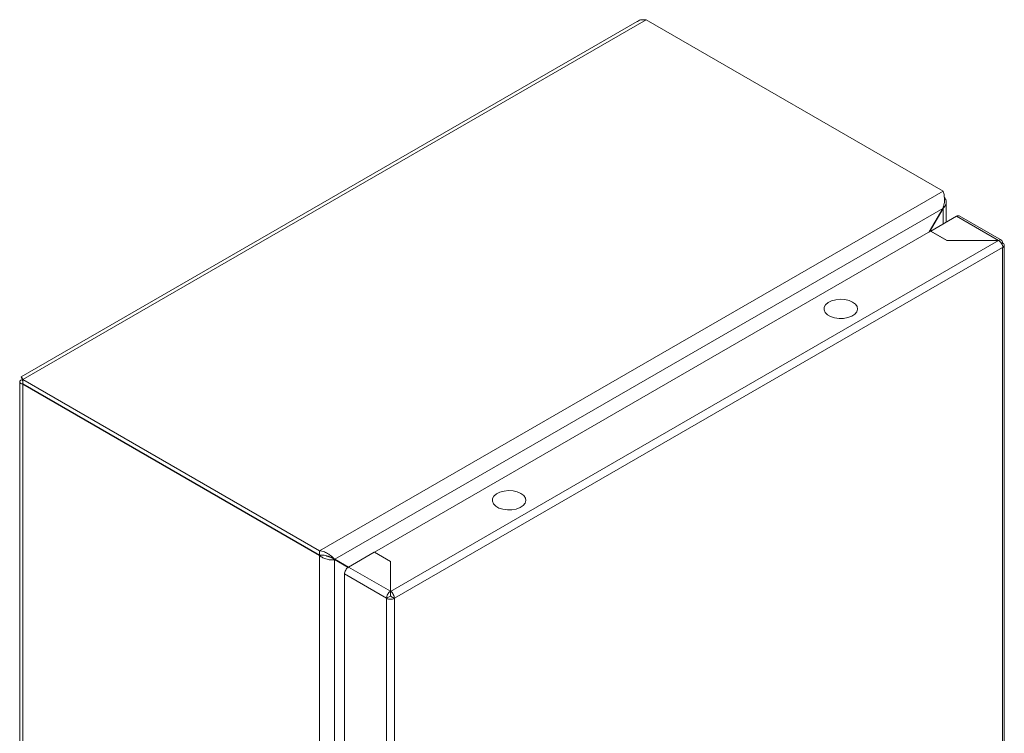
# Model space of a CAD drawing. Units: millimetres. Extents: x -637 to 753, y -724 to 1578.
# Drawn here: x -537 to -257, y 671 to 874 of the extents above; entities that cross this region are included whole.
import ezdxf

# ---------------------------------------------------------------- set-up
doc = ezdxf.new("R2010")
doc.units = ezdxf.units.MM

msp = doc.modelspace()

# ---------------------------------------------------------------- linework, layer by layer
at = {"color": 7, "linetype": 'Continuous', "lineweight": 15}
for p, q in [((-361.42, 873.01), (-536.08, 772.18)), ((-535.64, 771.42), (-358.86, 873.47)), ((-358.86, 873.47), (-274.72, 824.9)), ((-274.72, 824.9), (-451.49, 722.85)), ((-273.84, 816.05), (-273.84, 821.77)), ((-447.2, 720.43), (-274.77, 819.97)), ((-274.77, 819.97), (-278.63, 813.28)), ((-274.72, 819.94), (-278.53, 813.34)), ((-274.77, 819.97), (-274.72, 819.94)), ((-270.9, 817.74), (-278.19, 813.54)), ((-270.9, 817.74), (-259.02, 810.88)), ((-258.15, 810.92), (-270.1, 817.82)), ((-435.94, 722.47), (-278.26, 813.49)), ((-278.26, 813.49), (-273.66, 810.84)), ((-278.19, 813.54), (-273.59, 810.88)), ((-278.19, 813.45), (-278.19, 813.54)), ((-258.95, 810.84), (-431.34, 711.32)), ((-273.66, 810.84), (-258.95, 810.84)), ((-273.59, 810.88), (-259.02, 810.88)), ((-273.59, 810.84), (-273.59, 810.88)), ((-259.02, 810.88), (-259.02, 810.84)), ((-257.82, 810.19), (-258.12, 810.02)), ((-430.21, 709.36), (-257.82, 808.88)), ((-257.75, 808.92), (-257.82, 808.88)), ((-257.82, 808.88), (-257.82, 568.98)), ((-257.35, 569.62), (-257.35, 809.55)), ((-308, 792.63), (-307.29, 793.25)), ((-307.29, 793.25), (-306.32, 793.74)), ((-306.32, 793.74), (-305.15, 794.07)), ((-305.15, 794.07), (-303.87, 794.19)), ((-303.87, 794.19), (-302.59, 794.12)), ((-302.59, 794.12), (-301.38, 793.84)), ((-301.38, 793.84), (-300.35, 793.39)), ((-300.35, 793.39), (-299.57, 792.8)), ((-308.44, 791.17), (-308.39, 791.92)), ((-308.13, 790.45), (-308.44, 791.17)), ((-308.39, 791.92), (-308, 792.63)), ((-307.5, 789.79), (-308.13, 790.45)), ((-299.18, 790.62), (-299.74, 789.95)), ((-299.57, 792.8), (-299.1, 792.1)), ((-298.96, 791.36), (-299.18, 790.62)), ((-299.1, 792.1), (-298.96, 791.36)), ((-306.58, 789.27), (-307.5, 789.79)), ((-305.45, 788.9), (-306.58, 789.27)), ((-304.2, 788.72), (-305.45, 788.9)), ((-302.9, 788.75), (-304.2, 788.72)), ((-301.67, 788.98), (-302.9, 788.75)), ((-300.59, 789.39), (-301.67, 788.98)), ((-299.74, 789.95), (-300.59, 789.39)), ((-536.52, 770.77), (-536.52, 529.56)), ((-535.64, 770.2), (-535.64, 771.42)), ((-535.64, 771.42), (-451.49, 722.85)), ((-451.49, 721.62), (-535.64, 770.2)), ((-535.64, 770.12), (-535.57, 770.16)), ((-535.64, 527.77), (-535.64, 770.12)), ((-451.49, 721.54), (-535.64, 770.12)), ((-399.19, 739.77), (-397.92, 739.9)), ((-397.92, 739.9), (-396.63, 739.82)), ((-396.63, 739.82), (-395.43, 739.55)), ((-402.48, 736.88), (-402.44, 737.63)), ((-402.44, 737.63), (-402.05, 738.34)), ((-402.05, 738.34), (-401.34, 738.96)), ((-401.34, 738.96), (-400.36, 739.45)), ((-400.36, 739.45), (-399.19, 739.77)), ((-395.43, 739.55), (-394.4, 739.1)), ((-394.4, 739.1), (-393.62, 738.5)), ((-393.62, 738.5), (-393.14, 737.81)), ((-393.01, 737.07), (-393.23, 736.33)), ((-393.14, 737.81), (-393.01, 737.07)), ((-402.18, 736.15), (-402.48, 736.88)), ((-401.54, 735.5), (-402.18, 736.15)), ((-400.63, 734.98), (-401.54, 735.5)), ((-399.5, 734.61), (-400.63, 734.98)), ((-398.24, 734.43), (-399.5, 734.61)), ((-396.95, 734.46), (-398.24, 734.43)), ((-395.72, 734.68), (-396.95, 734.46)), ((-394.64, 735.09), (-395.72, 734.68)), ((-393.79, 735.66), (-394.64, 735.09)), ((-393.23, 736.33), (-393.79, 735.66)), ((-451.49, 722.85), (-451.49, 721.62)), ((-451.49, 721.54), (-451.49, 479.19)), ((-448.31, 720.95), (-447.25, 720.34)), ((-447.94, 720.85), (-447.2, 720.43)), ((-443.33, 718.19), (-447.94, 720.85)), ((-447.25, 480.39), (-447.25, 720.34)), ((-447.25, 720.34), (-443.41, 718.12)), ((-447.2, 720.43), (-443.33, 718.19)), ((-436.01, 722.42), (-443.29, 718.22)), ((-431.42, 719.77), (-436.01, 722.42)), ((-431.34, 719.81), (-435.94, 722.47)), ((-435.94, 722.38), (-435.94, 722.47)), ((-431.42, 711.36), (-443.29, 718.22)), ((-431.42, 711.36), (-431.42, 719.77)), ((-431.34, 718.59), (-431.42, 718.63)), ((-431.34, 711.32), (-431.34, 719.81)), ((-444.43, 716.26), (-432.48, 709.36)), ((-444.43, 716.26), (-444.43, 476.36)), ((-431.34, 713.02), (-431.42, 713.06)), ((-431.42, 709.97), (-432.48, 709.36)), ((-432.48, 709.36), (-432.48, 469.46)), ((-431.42, 711.83), (-431.34, 711.79)), ((-431.42, 710.14), (-431.42, 711.36)), ((-431.34, 710.64), (-431.42, 710.68)), ((-431.34, 710.1), (-431.34, 711.32)), ((-431.34, 709.93), (-430.29, 709.32)), ((-430.21, 709.36), (-430.29, 709.32)), ((-430.21, 469.46), (-430.21, 709.36))]:
    msp.add_line(p, q, dxfattribs=at)
at = {"color": 8, "linetype": 'Continuous', "lineweight": 15}
for p, q in [((-274.72, 819.94), (-274.72, 815.54)), ((-431.34, 716.92), (-431.42, 716.88)), ((-431.34, 714.47), (-431.42, 714.43))]:
    msp.add_line(p, q, dxfattribs=at)
at = {"color": 7, "linetype": 'Continuous', "lineweight": 15}
for points, knots in [([(-361.42, 873), (-361.4, 873.01), (-361.05, 873.31), (-360.16, 873.52), (-359.28, 873.49), (-358.86, 873.47)], [0, 0, 0, 0, 0.018925, 0.528796, 1, 1, 1, 1]), ([(-274.72, 824.9), (-274.62, 824.63), (-274.52, 824.31), (-274.37, 823.55), (-274.32, 823.14), (-274.29, 822.47), (-274.3, 822.24), (-274.32, 821.78), (-274.35, 821.55), (-274.42, 821.09), (-274.47, 820.85), (-274.6, 820.4), (-274.67, 820.19), (-274.77, 819.97)], [0, 0, 0, 0, 0.25, 0.25, 0.5, 0.5, 0.625, 0.625, 0.75, 0.75, 0.875, 0.875, 1, 1, 1, 1]), ([(-274.72, 819.94), (-274.49, 820.19), (-274.04, 820.69), (-273.79, 821.57), (-273.87, 822.43), (-274.2, 822.94), (-274.36, 823.18)], [0, 0, 0, 0, 0.25686, 0.513763, 0.770666, 1, 1, 1, 1]), ([(-270.1, 817.82), (-270.22, 817.86), (-270.45, 817.95), (-270.75, 817.81), (-270.9, 817.74)], [0, 0, 0, 0, 0.499947, 1, 1, 1, 1]), ([(-259.02, 810.88), (-258.87, 810.94), (-258.56, 811.07), (-258.17, 810.97), (-257.89, 810.68), (-257.84, 810.35), (-257.82, 810.19)], [0, 0, 0, 0, 0.250002, 0.499999, 0.750002, 1, 1, 1, 1]), ([(-257.75, 808.92), (-257.77, 809.1), (-257.82, 809.46), (-258.1, 810.03), (-258.49, 810.54), (-258.8, 810.74), (-258.95, 810.84)], [0, 0, 0, 0, 0.249999, 0.500001, 0.749995, 1, 1, 1, 1]), ([(-257.82, 810.19), (-257.69, 810.1), (-257.44, 809.91), (-257.32, 809.56), (-257.4, 809.21), (-257.64, 809.02), (-257.75, 808.92)], [0, 0, 0, 0, 0.250003, 0.499999, 0.75, 1, 1, 1, 1]), ([(-535.64, 771.42), (-535.78, 771.39), (-535.9, 771.35), (-536.12, 771.26), (-536.21, 771.2), (-536.36, 771.09), (-536.42, 771.03), (-536.5, 770.9), (-536.52, 770.84), (-536.52, 770.7), (-536.5, 770.64), (-536.42, 770.51), (-536.36, 770.45), (-536.21, 770.34), (-536.12, 770.28), (-535.9, 770.19), (-535.78, 770.15), (-535.64, 770.12)], [0, 0, 0, 0, 0.125, 0.125, 0.25, 0.25, 0.375, 0.375, 0.5, 0.5, 0.625, 0.625, 0.75, 0.75, 0.875, 0.875, 1, 1, 1, 1]), ([(-535.64, 771.42), (-535.65, 771.44), (-535.66, 771.48), (-535.68, 771.53), (-535.7, 771.58), (-535.72, 771.63), (-535.74, 771.67), (-535.76, 771.72), (-535.78, 771.76), (-535.8, 771.8), (-535.82, 771.83), (-535.83, 771.86), (-535.85, 771.89), (-535.87, 771.92), (-535.89, 771.96), (-535.9, 771.98), (-535.91, 772), (-535.93, 772.03), (-535.94, 772.05), (-535.96, 772.07), (-535.97, 772.09), (-535.99, 772.11), (-536, 772.12), (-536.01, 772.13), (-536.02, 772.15), (-536.03, 772.16), (-536.04, 772.17), (-536.05, 772.17), (-536.05, 772.18), (-536.06, 772.18), (-536.07, 772.19), (-536.07, 772.19), (-536.08, 772.19), (-536.08, 772.18), (-536.08, 772.18), (-536.08, 772.17), (-536.08, 772.17), (-536.08, 772.16), (-536.08, 772.15), (-536.08, 772.14), (-536.08, 772.12), (-536.07, 772.11), (-536.07, 772.09), (-536.06, 772.07), (-536.05, 772.06), (-536.04, 772.04), (-536.03, 772.01), (-536.02, 771.99), (-536.01, 771.97), (-536, 771.95), (-535.98, 771.92), (-535.97, 771.89), (-535.95, 771.86), (-535.93, 771.83), (-535.91, 771.8), (-535.89, 771.77), (-535.87, 771.73), (-535.85, 771.7), (-535.83, 771.68), (-535.82, 771.67), (-535.82, 771.67)], [0, 0, 0, 0, 0.01916, 0.03832, 0.05748, 0.07664, 0.0958, 0.11496, 0.13412, 0.15328, 0.172439, 0.18202, 0.201179, 0.22034, 0.2395, 0.258659, 0.268239, 0.287399, 0.306558, 0.325718, 0.344879, 0.364038, 0.373618, 0.392779, 0.411937, 0.431099, 0.450259, 0.459837, 0.478997, 0.498158, 0.517316, 0.536477, 0.546057, 0.565218, 0.584376, 0.603537, 0.622697, 0.632277, 0.651437, 0.670596, 0.689757, 0.708917, 0.728076, 0.737655, 0.756817, 0.775975, 0.795136, 0.814297, 0.823875, 0.843037, 0.862195, 0.881354, 0.900515, 0.910095, 0.929255, 0.948415, 0.967575, 0.986736, 0.996315, 1, 1, 1, 1]), ([(-535.92, 771.91), (-535.92, 771.91), (-535.94, 771.94), (-535.89, 771.85), (-535.79, 771.6), (-535.67, 771.17), (-535.65, 770.75), (-535.64, 770.53)], [0, 0, 0, 0, 0.007277, 0.265775, 0.476752, 0.725924, 1, 1, 1, 1]), ([(-447.2, 720.43), (-447.38, 720.64), (-447.61, 720.89), (-448.19, 721.4), (-448.53, 721.65), (-449.1, 722.01), (-449.29, 722.12), (-449.7, 722.33), (-449.92, 722.42), (-450.36, 722.59), (-450.58, 722.66), (-451.03, 722.78), (-451.26, 722.82), (-451.49, 722.85)], [0, 0, 0, 0, 0.25, 0.25, 0.5, 0.5, 0.625, 0.625, 0.75, 0.75, 0.875, 0.875, 1, 1, 1, 1]), ([(-451.49, 721.62), (-451.04, 721.62), (-450.14, 721.62), (-449.12, 721.32), (-448.69, 721.18), (-448.54, 721.13)], [0, 0, 0, 0, 0.397329, 0.796198, 1, 1, 1, 1]), ([(-451.49, 721.54), (-451.35, 721.41), (-451.2, 721.29), (-450.88, 721.06), (-450.7, 720.96), (-450.34, 720.77), (-450.15, 720.69), (-449.77, 720.55), (-449.57, 720.48), (-449.18, 720.38), (-448.98, 720.34), (-448.6, 720.29), (-448.41, 720.27), (-448.04, 720.26), (-447.87, 720.26), (-447.54, 720.29), (-447.39, 720.31), (-447.25, 720.34)], [0, 0, 0, 0, 0.125, 0.125, 0.25, 0.25, 0.375, 0.375, 0.5, 0.5, 0.625, 0.625, 0.75, 0.75, 0.875, 0.875, 1, 1, 1, 1]), ([(-448.31, 720.95), (-448.48, 720.99), (-448.81, 721.06), (-449.29, 721.23), (-449.52, 721.39), (-449.55, 721.41)], [0, 0, 0, 0, 0.476989, 0.915266, 1, 1, 1, 1]), ([(-448.59, 721.14), (-448.47, 721.1), (-448.24, 721.02), (-448.04, 720.91), (-447.94, 720.85)], [0, 0, 0, 0, 0.50223, 1, 1, 1, 1]), ([(-443.29, 718.22), (-443.44, 718.11), (-443.74, 717.9), (-444.11, 717.39), (-444.37, 716.8), (-444.41, 716.44), (-444.43, 716.26)], [0, 0, 0, 0, 0.25, 0.499999, 0.750001, 1, 1, 1, 1]), ([(-432.48, 709.36), (-432.46, 709.55), (-432.44, 709.91), (-432.2, 710.51), (-431.84, 711.04), (-431.56, 711.25), (-431.42, 711.36)], [0, 0, 0, 0, 0.249999, 0.5, 0.75, 1, 1, 1, 1]), ([(-430.29, 709.32), (-430.45, 709.25), (-430.78, 709.12), (-431.4, 709.07), (-432, 709.14), (-432.32, 709.29), (-432.48, 709.36)], [0, 0, 0, 0, 0.250001, 0.5, 0.749996, 1, 1, 1, 1]), ([(-431.42, 710.14), (-431.42, 710.13), (-431.43, 710.11), (-431.43, 710.06), (-431.43, 710.02), (-431.42, 709.99), (-431.42, 709.97)], [0, 0, 0, 0, 0.250007, 0.500022, 0.750036, 1, 1, 1, 1]), ([(-431.42, 709.97), (-431.4, 709.97), (-431.38, 709.96), (-431.34, 709.96), (-431.3, 709.96), (-431.28, 709.97), (-431.27, 709.97)], [0, 0, 0, 0, 0.249988, 0.500066, 0.750012, 1, 1, 1, 1]), ([(-431.34, 711.32), (-431.2, 711.21), (-430.92, 711), (-430.56, 710.47), (-430.32, 709.87), (-430.29, 709.51), (-430.28, 709.32)], [0, 0, 0, 0, 0.250005, 0.499999, 0.750001, 1, 1, 1, 1]), ([(-431.34, 709.93), (-431.34, 709.95), (-431.33, 709.98), (-431.33, 710.02), (-431.33, 710.07), (-431.34, 710.09), (-431.34, 710.1)], [0, 0, 0, 0, 0.250002, 0.499953, 0.750019, 1, 1, 1, 1])]:
    msp.add_open_spline(points, degree=3, knots=knots, dxfattribs=at)

doc.saveas('drawing.dxf')
